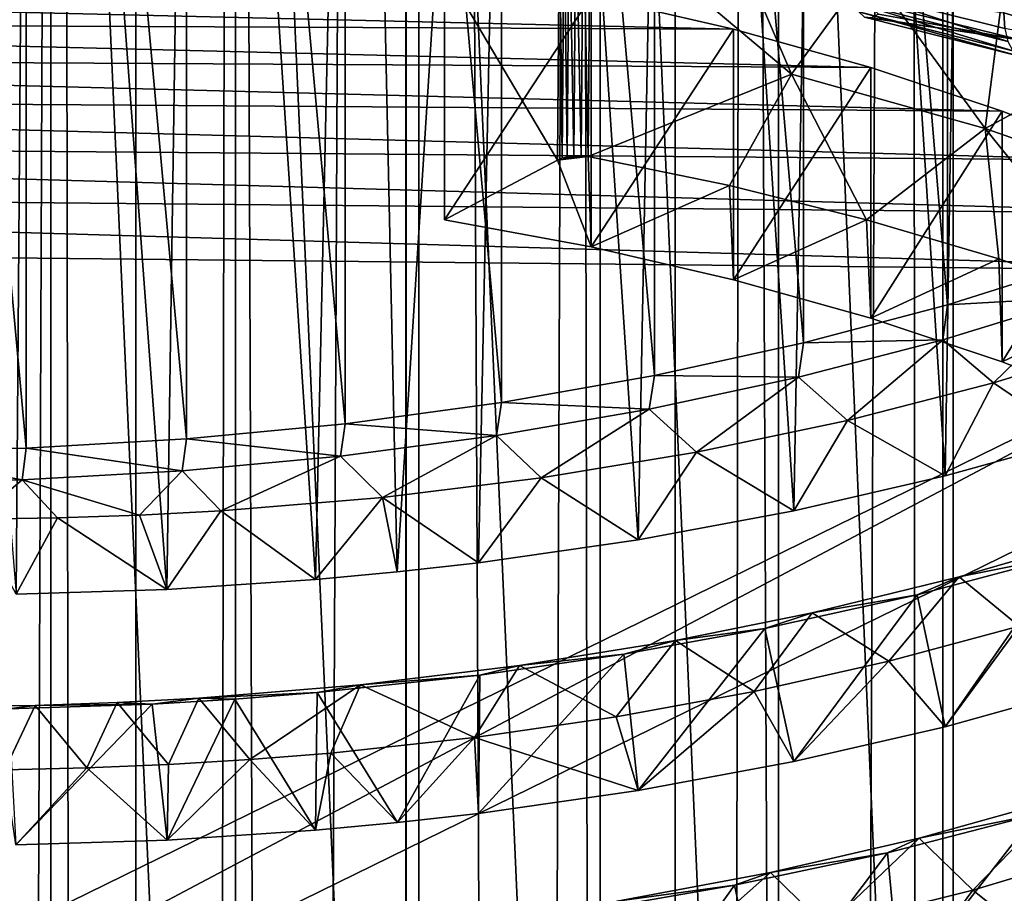
# Model space of a CAD drawing. Extents: x -25 to 25, y 0 to 214.
# Drawn here: x 1 to 4, y 144 to 147 of the extents above; entities that cross this region are included whole.
import ezdxf

# ---------------------------------------------------------------- set-up
doc = ezdxf.new("R2010")
doc.units = 0
doc.header["$MEASUREMENT"] = 0

msp = doc.modelspace()

# ---------------------------------------------------------------- linework, layer by layer
for points in [[(0.916007, 3.7, -20.980013), (0, 195.699997, -21), (0.916007, 195.699997, -20.980013)], [(0.916007, 3.7, -20.980013), (0, 3.7, -21), (0, 195.699997, -21)], [(0.916007, 3.7, -20.980013), (0.916007, 195.699997, -20.980013), (1.830271, 195.699997, -20.920088)], [(1.830271, 3.7, -20.920088), (0.916007, 3.7, -20.980013), (1.830271, 195.699997, -20.920088)], [(2.74105, 3.7, -20.820343), (1.830271, 195.699997, -20.920088), (2.74105, 195.699997, -20.820343)], [(2.74105, 3.7, -20.820343), (1.830271, 3.7, -20.920088), (1.830271, 195.699997, -20.920088)], [(2.74105, 3.7, -20.820343), (2.74105, 195.699997, -20.820343), (3.646612, 195.699997, -20.680964)], [(3.646612, 3.7, -20.680964), (2.74105, 3.7, -20.820343), (3.646612, 195.699997, -20.680964)], [(3.646612, 3.7, -20.680964), (3.646612, 195.699997, -20.680964), (4.545232, 195.699997, -20.502216)], [(4.545232, 3.7, -20.502216), (3.646612, 3.7, -20.680964), (4.545232, 195.699997, -20.502216)], [(3.646612, 3.7, 20.680964), (4.036524, 162.047943, 20.608398), (3.539838, 161.833115, 20.699505)], [(3.646612, 3.7, 20.680964), (4.545232, 3.7, 20.502216), (4.036524, 162.047943, 20.608398)], [(3.646612, 3.7, 20.680964), (3.539838, 161.833115, 20.699505), (2.975524, 161.628143, 20.788134)], [(2.74105, 3.7, 20.820343), (2.975524, 161.628143, 20.788134), (2.406334, 161.460861, 20.861675)], [(2.74105, 3.7, 20.820343), (3.646612, 3.7, 20.680964), (2.975524, 161.628143, 20.788134)], [(1.830271, 3.7, 20.920088), (2.406334, 161.460861, 20.861675), (1.829, 161.329468, 20.9202)], [(1.830271, 3.7, 20.920088), (2.74105, 3.7, 20.820343), (2.406334, 161.460861, 20.861675)], [(1.830271, 3.7, 20.920088), (1.829, 161.329468, 20.9202), (1.245153, 161.234177, 20.963053)], [(0.916007, 3.7, 20.980013), (1.245153, 161.234177, 20.963053), (0.658566, 161.175369, 20.98967)], [(0.916007, 3.7, 20.980013), (1.830271, 3.7, 20.920088), (1.245153, 161.234177, 20.963053)], [(0, 3.7, 21), (0.916007, 3.7, 20.980013), (0.658566, 161.175369, 20.98967)], [(0, 3.7, 21), (0.658566, 161.175369, 20.98967), (0.070045, 161.152893, 20.999886)], [(4.132115, 146.055374, 110.518341), (3.664003, 151.864899, 106.560707), (4.133362, 152.012466, 106.796875)], [(3.662864, 145.907898, 110.282326), (3.175973, 151.735443, 106.353539), (3.664003, 151.864899, 106.560707)], [(4.132115, 146.055374, 110.518341), (3.662864, 145.907898, 110.282326), (3.664003, 151.864899, 106.560707)], [(4.10008, 145.451508, 110.380363), (4.239354, 151.825546, 106.497726), (3.755773, 151.677597, 106.260956)], [(4.257793, 151.802719, 103.842461), (4.257793, 137.905151, 112.526634), (3.681246, 137.772934, 112.315048)], [(3.681246, 151.670517, 103.630875), (4.257793, 151.802719, 103.842461), (3.681246, 137.772934, 112.315048)], [(3.174962, 145.778519, 110.075287), (2.671759, 151.624771, 106.176422), (3.175973, 151.735443, 106.353539)], [(3.662864, 145.907898, 110.282326), (3.174962, 145.778519, 110.075287), (3.175973, 151.735443, 106.353539)], [(3.654649, 145.328537, 110.165977), (3.755773, 151.677597, 106.260956), (3.253893, 151.547882, 106.053368)], [(4.10008, 145.451508, 110.380363), (3.755773, 151.677597, 106.260956), (3.654649, 145.328537, 110.165977)], [(3.09017, 151.557739, 103.450417), (3.681246, 151.670517, 103.630875), (3.681246, 137.772934, 112.315048)], [(2.670891, 145.667923, 109.898293), (2.15393, 151.533432, 106.030258), (2.671759, 151.624771, 106.176422)], [(3.174962, 145.778519, 110.075287), (2.670891, 145.667923, 109.898293), (2.671759, 151.624771, 106.176422)], [(2.486899, 151.464874, 103.301781), (3.09017, 151.557739, 103.450417), (3.09017, 137.660172, 112.134583)], [(3.142845, 145.210419, 109.956337), (3.253893, 151.547882, 106.053368), (2.736161, 151.437027, 105.875977)], [(3.09017, 151.557739, 103.450417), (3.681246, 137.772934, 112.315048), (3.09017, 137.660172, 112.134583)], [(3.654649, 145.328537, 110.165977), (3.253893, 151.547882, 106.053368), (3.142845, 145.210419, 109.956337)], [(2.153219, 145.576645, 109.752228), (1.625126, 151.461914, 105.915794), (2.15393, 151.533432, 106.030258)], [(2.670891, 145.667923, 109.898293), (2.153219, 145.576645, 109.752228), (2.15393, 151.533432, 106.030258)], [(1.624583, 145.505173, 109.63784), (1.08804, 151.410568, 105.833618), (1.625126, 151.461914, 105.915794)], [(2.153219, 145.576645, 109.752228), (1.624583, 145.505173, 109.63784), (1.625126, 151.461914, 105.915794)], [(1.873813, 151.392242, 103.185562), (2.486899, 151.464874, 103.301781), (2.486899, 137.567291, 111.985947)], [(2.486899, 151.464874, 103.301781), (3.09017, 137.660172, 112.134583), (2.486899, 137.567291, 111.985947)], [(1.087673, 145.453857, 109.555717), (0.54541, 151.379654, 105.784149), (1.08804, 151.410568, 105.833618)], [(1.624583, 145.505173, 109.63784), (1.087673, 145.453857, 109.555717), (1.08804, 151.410568, 105.833618)], [(2.615607, 145.112411, 109.77758), (2.736161, 151.437027, 105.875977), (2.205099, 151.345596, 105.729645)], [(3.142845, 145.210419, 109.956337), (2.736161, 151.437027, 105.875977), (2.615607, 145.112411, 109.77758)], [(0.545225, 145.422974, 109.506279), (0, 151.369324, 105.767624), (0.54541, 151.379654, 105.784149)], [(1.087673, 145.453857, 109.555717), (0.545225, 145.422974, 109.506279), (0.54541, 151.379654, 105.784149)], [(1.253332, 151.340164, 103.102219), (1.873813, 151.392242, 103.185562), (1.873813, 137.494675, 111.869728)], [(1.873813, 151.392242, 103.185562), (2.486899, 137.567291, 111.985947), (1.873813, 137.494675, 111.869728)], [(0.545225, 145.422974, 109.506279), (0, 145.412659, 109.489769), (0, 151.369324, 105.767624)], [(0.627905, 151.308838, 103.052086), (1.253332, 151.340164, 103.102219), (1.253332, 137.442596, 111.786392)], [(1.253332, 151.340164, 103.102219), (1.873813, 137.494675, 111.869728), (1.253332, 137.442596, 111.786392)], [(1.800714, 145.003967, 109.568977), (2.205099, 151.345596, 105.729645), (1.663293, 151.274002, 105.615082)], [(2.075136, 145.034912, 109.63044), (2.205099, 151.345596, 105.729645), (1.800714, 145.003967, 109.568977)], [(2.615607, 145.112411, 109.77758), (2.205099, 151.345596, 105.729645), (2.075136, 145.034912, 109.63044)], [(0, 151.298386, 103.035347), (0.627905, 151.308838, 103.052086), (0.627905, 137.41127, 111.736252)], [(0.627905, 151.308838, 103.052086), (1.253332, 137.442596, 111.786392), (0.627905, 137.41127, 111.736252)], [(0, 151.298386, 103.035347), (0.627905, 137.41127, 111.736252), (0, 137.400803, 111.719521)], [(1.524049, 144.978226, 109.515739), (1.663293, 151.274002, 105.615082), (1.113385, 151.222626, 105.532852)], [(1.800714, 145.003967, 109.568977), (1.663293, 151.274002, 105.615082), (1.524049, 144.978226, 109.515739)], [(1.021157, 144.945053, 109.440872), (1.113385, 151.222626, 105.532852), (0.558052, 151.191696, 105.483353)], [(1.524049, 144.978226, 109.515739), (1.113385, 151.222626, 105.532852), (1.021157, 144.945053, 109.440872)], [(0.510333, 144.928665, 109.393158), (0.558052, 151.191696, 105.483353), (0, 151.181366, 105.466827)], [(1.021157, 144.945053, 109.440872), (0.558052, 151.191696, 105.483353), (0.510333, 144.928665, 109.393158)], [(4.351516, 146.746384, 126.109451), (3.853045, 149.439056, 124.757385), (4.351516, 149.290543, 124.519699)], [(3.853045, 146.894913, 126.347145), (3.853045, 149.439056, 124.757385), (4.351516, 146.746384, 126.109451)], [(3.386627, 146.932266, 126.973053), (3.912513, 146.802948, 126.766098), (4.257793, 147.494858, 127.873367)], [(2.35, 147.24881, 125.592545), (1.960376, 147.042572, 125.262482), (2.343146, 146.397141, 126.116661)], [(2.343146, 146.397141, 126.116661), (2.358008, 146.403625, 126.127029), (2.35, 147.24881, 125.592545)], [(2.358008, 146.403625, 126.127029), (2.36487, 147.255295, 125.602921), (2.35, 147.24881, 125.592545)], [(2.358008, 146.403625, 126.127029), (2.374942, 146.408478, 126.134796), (2.36487, 147.255295, 125.602921)], [(2.374942, 146.408478, 126.134796), (2.381815, 147.260147, 125.610687), (2.36487, 147.255295, 125.602921)], [(2.374942, 146.408478, 126.134796), (2.398469, 146.412018, 126.140465), (2.381815, 147.260147, 125.610687)], [(2.398469, 146.412018, 126.140465), (2.405357, 147.263687, 125.616356), (2.381815, 147.260147, 125.610687)], [(2.398469, 146.412018, 126.140465), (2.422917, 146.412415, 126.141113), (2.405357, 147.263687, 125.616356)], [(2.422917, 146.412415, 126.141113), (2.429818, 147.264099, 125.616997), (2.405357, 147.263687, 125.616356)], [(2.422917, 146.412415, 126.141113), (2.446818, 146.409668, 126.136719), (2.429818, 147.264099, 125.616997)], [(2.446818, 146.409668, 126.136719), (2.453743, 147.261337, 125.612587), (2.429818, 147.264099, 125.616997)], [(3.134841, 146.687927, 125.638489), (2.453743, 147.261337, 125.612587), (2.446818, 146.409668, 126.136719)], [(3.134841, 146.687927, 125.638489), (2.931657, 147.162704, 125.45475), (2.453743, 147.261337, 125.612587)], [(3.134841, 146.687927, 125.638489), (3.395581, 147.046829, 125.269302), (2.931657, 147.162704, 125.45475)], [(1.960376, 147.042572, 125.262482), (1.960376, 146.194519, 125.792397), (2.343146, 146.397141, 126.116661)], [(2.456455, 146.951157, 125.116203), (1.960376, 146.194519, 125.792397), (1.960376, 147.042572, 125.262482)], [(3.790146, 146.504425, 125.34481), (3.395581, 147.046829, 125.269302), (3.134841, 146.687927, 125.638489)], [(3.790146, 146.504425, 125.34481), (3.843302, 146.914261, 125.057137), (3.395581, 147.046829, 125.269302)], [(2.938155, 146.84024, 124.938698), (-2.375873, 146.966293, 125.140427), (-2.832143, 146.86557, 124.979218)], [(2.938155, 146.84024, 124.938698), (2.456455, 146.951157, 125.116203), (-2.375873, 146.966293, 125.140427)], [(2.456455, 146.951157, 125.116203), (2.456455, 146.103119, 125.646118), (1.960376, 146.194519, 125.792397)], [(2.938155, 146.84024, 124.938698), (2.456455, 146.103119, 125.646118), (2.456455, 146.951157, 125.116203)], [(3.339606, 146.972107, 126.596657), (3.853045, 146.894913, 126.347145), (3.856505, 146.841843, 126.388184)], [(3.339606, 146.972107, 126.596657), (3.856505, 146.841843, 126.388184), (3.866713, 146.798508, 126.438492)], [(3.339606, 146.972107, 126.596657), (3.866713, 146.798508, 126.438492), (3.348445, 146.929123, 126.647514)], [(4.272682, 146.765625, 124.819267), (4.133362, 146.956299, 125.12442), (3.843302, 146.914261, 125.057137)], [(3.348445, 146.929123, 126.647514), (3.883156, 146.76709, 126.495544), (3.362685, 146.898254, 126.70546)], [(3.348445, 146.929123, 126.647514), (3.866713, 146.798508, 126.438492), (3.883156, 146.76709, 126.495544)], [(3.429534, 146.890396, 126.891846), (3.912513, 146.802948, 126.766098), (3.386627, 146.932266, 126.973053)], [(3.790146, 146.504425, 125.34481), (4.272682, 146.765625, 124.819267), (3.843302, 146.914261, 125.057137)], [(3.362685, 146.898254, 126.70546), (3.883156, 146.76709, 126.495544), (3.90501, 146.749146, 126.556488)], [(3.362685, 146.898254, 126.70546), (3.90501, 146.749146, 126.556488), (3.38161, 146.881058, 126.767578)], [(3.38161, 146.881058, 126.767578), (3.912513, 146.802948, 126.766098), (3.404272, 146.878387, 126.830765)], [(3.38161, 146.881058, 126.767578), (3.90501, 146.749146, 126.556488), (3.912513, 146.802948, 126.766098)], [(3.404272, 146.878387, 126.830765), (3.912513, 146.802948, 126.766098), (3.429534, 146.890396, 126.891846)], [(3.856505, 146.841843, 126.388184), (3.853045, 146.894913, 126.347145), (4.351516, 146.746384, 126.109451)], [(3.402747, 146.710449, 124.730972), (-2.832143, 146.86557, 124.979218), (-3.273812, 146.747971, 124.791023)], [(3.402747, 146.710449, 124.730972), (2.938155, 146.84024, 124.938698), (-2.832143, 146.86557, 124.979218)], [(2.938155, 146.84024, 124.938698), (2.938155, 145.992203, 125.46862), (2.456455, 146.103119, 125.646118)], [(3.402747, 146.710449, 124.730972), (2.938155, 145.992203, 125.46862), (2.938155, 146.84024, 124.938698)], [(3.847598, 146.562485, 124.494194), (-3.273812, 146.747971, 124.791023), (-3.698661, 146.61409, 124.576782)], [(3.847598, 146.562485, 124.494194), (3.402747, 146.710449, 124.730972), (-3.273812, 146.747971, 124.791023)], [(4.407635, 146.287186, 124.997162), (4.272682, 146.765625, 124.819267), (3.790146, 146.504425, 125.34481)], [(3.402747, 146.710449, 124.730972), (3.402747, 145.862396, 125.260887), (2.938155, 145.992203, 125.46862)], [(3.847598, 146.562485, 124.494194), (3.402747, 145.862396, 125.260887), (3.402747, 146.710449, 124.730972)], [(3.134841, 146.687927, 125.638489), (2.446818, 146.409668, 126.136719), (2.924882, 146.311172, 125.97908)], [(3.134841, 146.687927, 125.638489), (2.924882, 146.311172, 125.97908), (3.388954, 146.195389, 125.793793)], [(3.790146, 146.504425, 125.34481), (3.134841, 146.687927, 125.638489), (3.388954, 146.195389, 125.793793)], [(4.270189, 146.397217, 124.229713), (-3.698661, 146.61409, 124.576782), (-4.10456, 146.464615, 124.337578)], [(4.270189, 146.397217, 124.229713), (3.847598, 146.562485, 124.494194), (-3.698661, 146.61409, 124.576782)], [(3.847598, 146.562485, 124.494194), (3.847598, 145.714447, 125.024117), (3.402747, 145.862396, 125.260887)], [(4.270189, 146.397217, 124.229713), (3.847598, 145.714447, 125.024117), (3.847598, 146.562485, 124.494194)], [(3.790146, 146.504425, 125.34481), (3.388954, 146.195389, 125.793793), (3.836812, 146.062881, 125.581741)], [(3.790146, 146.504425, 125.34481), (3.836812, 146.062881, 125.581741), (4.266313, 145.914291, 125.343941)], [(4.407635, 146.287186, 124.997162), (3.790146, 146.504425, 125.34481), (4.266313, 145.914291, 125.343941)], [(4.668125, 146.215576, 123.939026), (-4.10456, 146.464615, 124.337578), (-4.489472, 146.300293, 124.0746)], [(4.668125, 146.215576, 123.939026), (4.270189, 146.397217, 124.229713), (-4.10456, 146.464615, 124.337578)], [(2.343146, 146.397141, 126.116661), (2.456455, 146.103119, 125.646118), (2.446818, 146.409668, 126.136719)], [(2.343146, 146.397141, 126.116661), (2.446818, 146.409668, 126.136719), (2.358008, 146.403625, 126.127029)], [(2.358008, 146.403625, 126.127029), (2.446818, 146.409668, 126.136719), (2.422917, 146.412415, 126.141113)], [(2.358008, 146.403625, 126.127029), (2.422917, 146.412415, 126.141113), (2.398469, 146.412018, 126.140465)], [(2.358008, 146.403625, 126.127029), (2.398469, 146.412018, 126.140465), (2.374942, 146.408478, 126.134796)], [(2.446818, 146.409668, 126.136719), (2.456455, 146.103119, 125.646118), (2.924882, 146.311172, 125.97908)], [(2.343146, 146.397141, 126.116661), (1.960376, 146.194519, 125.792397), (2.456455, 146.103119, 125.646118)], [(4.270189, 146.397217, 124.229713), (4.270189, 145.549179, 124.759636), (3.847598, 145.714447, 125.024117)], [(2.456455, 146.103119, 125.646118), (2.938155, 145.992203, 125.46862), (2.924882, 146.311172, 125.97908)], [(2.924882, 146.311172, 125.97908), (2.938155, 145.992203, 125.46862), (3.388954, 146.195389, 125.793793)], [(5.03915, 146.018585, 123.623779), (-4.489472, 146.300293, 124.0746), (-4.851466, 146.121948, 123.789169)], [(5.03915, 146.018585, 123.623779), (4.668125, 146.215576, 123.939026), (-4.489472, 146.300293, 124.0746)], [(2.938155, 145.992203, 125.46862), (3.402747, 145.862396, 125.260887), (3.388954, 146.195389, 125.793793)], [(3.388954, 146.195389, 125.793793), (3.402747, 145.862396, 125.260887), (3.836812, 146.062881, 125.581741)], [(5.03915, 146.018585, 123.623779), (-4.851466, 146.121948, 123.789169), (-5.03915, 141.077499, 115.716385)], [(3.402747, 145.862396, 125.260887), (3.847598, 145.714447, 125.024117), (3.836812, 146.062881, 125.581741)], [(4.117326, 145.933426, 110.437248), (3.662864, 145.907898, 110.282326), (4.132115, 146.055374, 110.518341)], [(3.836812, 146.062881, 125.581741), (3.847598, 145.714447, 125.024117), (4.266313, 145.914291, 125.343941)], [(5.03915, 146.018585, 123.623779), (-5.03915, 141.077499, 115.716385), (-4.668124, 140.880508, 115.401138)], [(5.381164, 145.807373, 123.285759), (5.03915, 146.018585, 123.623779), (-4.668124, 140.880508, 115.401138)], [(3.64655, 145.788925, 110.206009), (3.174962, 145.778519, 110.075287), (3.662864, 145.907898, 110.282326)], [(4.117326, 145.933426, 110.437248), (3.64655, 145.788925, 110.206009), (3.662864, 145.907898, 110.282326)], [(4.117326, 145.933426, 110.437248), (3.818191, 145.643234, 110.408272), (3.64655, 145.788925, 110.206009)], [(4.292445, 145.788986, 110.660896), (3.818191, 145.643234, 110.408272), (4.117326, 145.933426, 110.437248)], [(3.847598, 145.714447, 125.024117), (4.270189, 145.549179, 124.759636), (4.266313, 145.914291, 125.343941)], [(4.858636, 140.970612, 115.545326), (5.381164, 145.807373, 123.285759), (-4.668124, 140.880508, 115.401138)], [(3.157803, 145.662292, 110.003342), (2.670891, 145.667923, 109.898293), (3.174962, 145.778519, 110.075287)], [(3.64655, 145.788925, 110.206009), (3.157803, 145.662292, 110.003342), (3.174962, 145.778519, 110.075287)], [(3.64655, 145.788925, 110.206009), (3.324261, 145.516342, 110.184906), (3.157803, 145.662292, 110.003342)], [(3.818191, 145.643234, 110.408272), (3.324261, 145.516342, 110.184906), (3.64655, 145.788925, 110.206009)], [(4.292445, 145.788986, 110.660896), (4.10008, 145.451508, 110.380363), (3.818191, 145.643234, 110.408272)], [(2.653495, 145.554138, 109.830254), (2.153219, 145.576645, 109.752228), (2.670891, 145.667923, 109.898293)], [(3.157803, 145.662292, 110.003342), (2.653495, 145.554138, 109.830254), (2.670891, 145.667923, 109.898293)], [(3.157803, 145.662292, 110.003342), (2.813213, 145.409164, 109.991829), (2.653495, 145.554138, 109.830254)], [(3.324261, 145.516342, 110.184906), (2.813213, 145.409164, 109.991829), (3.157803, 145.662292, 110.003342)], [(3.818191, 145.643234, 110.408272), (3.654649, 145.328537, 110.165977), (3.324261, 145.516342, 110.184906)], [(4.10008, 145.451508, 110.380363), (3.654649, 145.328537, 110.165977), (3.818191, 145.643234, 110.408272)], [(2.136111, 145.464996, 109.687599), (1.624583, 145.505173, 109.63784), (2.153219, 145.576645, 109.752228)], [(2.653495, 145.554138, 109.830254), (2.136111, 145.464996, 109.687599), (2.153219, 145.576645, 109.752228)], [(2.653495, 145.554138, 109.830254), (2.287622, 145.322296, 109.829971), (2.136111, 145.464996, 109.687599)], [(2.813213, 145.409164, 109.991829), (2.287622, 145.322296, 109.829971), (2.653495, 145.554138, 109.830254)], [(3.324261, 145.516342, 110.184906), (3.142845, 145.210419, 109.956337), (2.813213, 145.409164, 109.991829)], [(3.654649, 145.328537, 110.165977), (3.142845, 145.210419, 109.956337), (3.324261, 145.516342, 110.184906)], [(1.6082, 145.395309, 109.57608), (1.087673, 145.453857, 109.555717), (1.624583, 145.505173, 109.63784)], [(2.136111, 145.464996, 109.687599), (1.6082, 145.395309, 109.57608), (1.624583, 145.505173, 109.63784)], [(1.072365, 145.345413, 109.496239), (0.545225, 145.422974, 109.506279), (1.087673, 145.453857, 109.555717)], [(1.6082, 145.395309, 109.57608), (1.072365, 145.345413, 109.496239), (1.087673, 145.453857, 109.555717)], [(2.136111, 145.464996, 109.687599), (1.750274, 145.256149, 109.700218), (1.6082, 145.395309, 109.57608)], [(2.287622, 145.322296, 109.829971), (1.750274, 145.256149, 109.700218), (2.136111, 145.464996, 109.687599)], [(0.531244, 145.315567, 109.448471), (-0.012494, 145.305908, 109.433022), (0, 145.412659, 109.489769)], [(0.531244, 145.315567, 109.448471), (0, 145.412659, 109.489769), (0.545225, 145.422974, 109.506279)], [(1.072365, 145.345413, 109.496239), (0.531244, 145.315567, 109.448471), (0.545225, 145.422974, 109.506279)], [(2.813213, 145.409164, 109.991829), (2.615607, 145.112411, 109.77758), (2.287622, 145.322296, 109.829971)], [(3.142845, 145.210419, 109.956337), (2.615607, 145.112411, 109.77758), (2.813213, 145.409164, 109.991829)], [(1.6082, 145.395309, 109.57608), (1.203806, 145.210876, 109.603317), (1.072365, 145.345413, 109.496239)], [(1.750274, 145.256149, 109.700218), (1.203806, 145.210876, 109.603317), (1.6082, 145.395309, 109.57608)], [(1.072365, 145.345413, 109.496239), (0.928093, 145.196075, 109.567413), (0.531244, 145.315567, 109.448471)], [(1.203806, 145.210876, 109.603317), (0.928093, 145.196075, 109.567413), (1.072365, 145.345413, 109.496239)], [(0.531244, 145.315567, 109.448471), (0.373444, 145.181976, 109.521072), (-0.012494, 145.305908, 109.433022)], [(0.651197, 145.186447, 109.539978), (0.373444, 145.181976, 109.521072), (0.531244, 145.315567, 109.448471)], [(0.928093, 145.196075, 109.567413), (0.651197, 145.186447, 109.539978), (0.531244, 145.315567, 109.448471)], [(2.075136, 145.034912, 109.63044), (1.750274, 145.256149, 109.700218), (2.287622, 145.322296, 109.829971)], [(2.615607, 145.112411, 109.77758), (2.075136, 145.034912, 109.63044), (2.287622, 145.322296, 109.829971)], [(1.524049, 144.978226, 109.515739), (1.203806, 145.210876, 109.603317), (1.750274, 145.256149, 109.700218)], [(1.800714, 145.003967, 109.568977), (1.524049, 144.978226, 109.515739), (1.750274, 145.256149, 109.700218)], [(2.075136, 145.034912, 109.63044), (1.800714, 145.003967, 109.568977), (1.750274, 145.256149, 109.700218)], [(1.021157, 144.945053, 109.440872), (0.928093, 145.196075, 109.567413), (1.203806, 145.210876, 109.603317)], [(1.524049, 144.978226, 109.515739), (1.021157, 144.945053, 109.440872), (1.203806, 145.210876, 109.603317)], [(0.510333, 144.928665, 109.393158), (0.373444, 145.181976, 109.521072), (0.651197, 145.186447, 109.539978)], [(1.021157, 144.945053, 109.440872), (0.510333, 144.928665, 109.393158), (0.651197, 145.186447, 109.539978)], [(1.021157, 144.945053, 109.440872), (0.651197, 145.186447, 109.539978), (0.928093, 145.196075, 109.567413)], [(4.181296, 145.12648, 110.989296), (3.702351, 144.987, 110.742538), (4.056487, 145.058609, 110.595413)], [(4.181296, 145.12648, 110.989296), (3.905126, 144.820068, 110.98156), (3.702351, 144.987, 110.742538)], [(4.056487, 145.058609, 110.595413), (3.559458, 144.926147, 110.36071), (3.654752, 144.480515, 110.695938)], [(3.702351, 144.987, 110.742538), (3.559458, 144.926147, 110.36071), (4.056487, 145.058609, 110.595413)], [(4.100205, 144.6035, 110.910347), (4.056487, 145.058609, 110.595413), (3.654752, 144.480515, 110.695938)], [(3.702351, 144.987, 110.742538), (3.204282, 144.865631, 110.525818), (3.559458, 144.926147, 110.36071)], [(3.464223, 144.701828, 110.774284), (3.204282, 144.865631, 110.525818), (3.702351, 144.987, 110.742538)], [(3.905126, 144.820068, 110.98156), (3.464223, 144.701828, 110.774284), (3.702351, 144.987, 110.742538)], [(3.559458, 144.926147, 110.36071), (3.044522, 144.812073, 110.156631), (3.142895, 144.362381, 110.486275)], [(3.204282, 144.865631, 110.525818), (3.044522, 144.812073, 110.156631), (3.559458, 144.926147, 110.36071)], [(3.654752, 144.480515, 110.695938), (3.559458, 144.926147, 110.36071), (3.142895, 144.362381, 110.486275)], [(3.204282, 144.865631, 110.525818), (2.741586, 144.772324, 110.357346), (3.044522, 144.812073, 110.156631)], [(3.008797, 144.59938, 110.591316), (2.741586, 144.772324, 110.357346), (3.204282, 144.865631, 110.525818)], [(3.464223, 144.701828, 110.774284), (3.008797, 144.59938, 110.591316), (3.204282, 144.865631, 110.525818)], [(3.044522, 144.812073, 110.156631), (2.567533, 144.725555, 109.999908), (2.615728, 144.264389, 110.307533)], [(2.741586, 144.772324, 110.357346), (2.567533, 144.725555, 109.999908), (3.044522, 144.812073, 110.156631)], [(3.142895, 144.362381, 110.486275), (3.044522, 144.812073, 110.156631), (2.615728, 144.264389, 110.307533)], [(3.905126, 144.820068, 110.98156), (3.654752, 144.480515, 110.695938), (3.464223, 144.701828, 110.774284)], [(4.100205, 144.6035, 110.910347), (3.654752, 144.480515, 110.695938), (3.905126, 144.820068, 110.98156)], [(2.741586, 144.772324, 110.357346), (2.214604, 144.687027, 110.20079), (2.567533, 144.725555, 109.999908)], [(2.541003, 144.51329, 110.433464), (2.214604, 144.687027, 110.20079), (2.741586, 144.772324, 110.357346)], [(3.008797, 144.59938, 110.591316), (2.541003, 144.51329, 110.433464), (2.741586, 144.772324, 110.357346)], [(2.567533, 144.725555, 109.999908), (2.080293, 144.654907, 109.86953), (2.075456, 144.186905, 110.160431)], [(2.615728, 144.264389, 110.307533), (2.567533, 144.725555, 109.999908), (2.075456, 144.186905, 110.160431)], [(2.214604, 144.687027, 110.20079), (2.080293, 144.654907, 109.86953), (2.567533, 144.725555, 109.999908)], [(2.214604, 144.687027, 110.20079), (1.6758, 144.621536, 110.076859), (2.080293, 144.654907, 109.86953)], [(2.062339, 144.443817, 110.301224), (1.6758, 144.621536, 110.076859), (2.214604, 144.687027, 110.20079)], [(2.541003, 144.51329, 110.433464), (2.062339, 144.443817, 110.301224), (2.214604, 144.687027, 110.20079)], [(3.464223, 144.701828, 110.774284), (3.142895, 144.362381, 110.486275), (3.008797, 144.59938, 110.591316)], [(3.654752, 144.480515, 110.695938), (3.142895, 144.362381, 110.486275), (3.464223, 144.701828, 110.774284)], [(1.80093, 144.15593, 110.098946), (2.080293, 144.654907, 109.86953), (1.529343, 144.595566, 109.756073)], [(2.080293, 144.654907, 109.86953), (1.6758, 144.621536, 110.076859), (1.529343, 144.595566, 109.756073)], [(2.075456, 144.186905, 110.160431), (2.080293, 144.654907, 109.86953), (1.80093, 144.15593, 110.098946)], [(1.6758, 144.621536, 110.076859), (1.128757, 144.576553, 109.986214), (1.529343, 144.595566, 109.756073)], [(1.6758, 144.621536, 110.076859), (1.301811, 144.36937, 110.148079), (1.128757, 144.576553, 109.986214)], [(1.57537, 144.391251, 110.195351), (1.301811, 144.36937, 110.148079), (1.6758, 144.621536, 110.076859)], [(2.062339, 144.443817, 110.301224), (1.57537, 144.391251, 110.195351), (1.6758, 144.621536, 110.076859)], [(1.128757, 144.576553, 109.986214), (0.852645, 144.561935, 109.953377), (0.971153, 144.556961, 109.67598)], [(1.026517, 144.352707, 110.109161), (0.852645, 144.561935, 109.953377), (1.128757, 144.576553, 109.986214)], [(1.128757, 144.576553, 109.986214), (0.971153, 144.556961, 109.67598), (1.250963, 144.573624, 109.711845)], [(1.301811, 144.36937, 110.148079), (1.026517, 144.352707, 110.109161), (1.128757, 144.576553, 109.986214)], [(1.529343, 144.595566, 109.756073), (1.128757, 144.576553, 109.986214), (1.250963, 144.573624, 109.711845)], [(1.524176, 144.130188, 110.045685), (1.529343, 144.595566, 109.756073), (1.250963, 144.573624, 109.711845)], [(1.80093, 144.15593, 110.098946), (1.529343, 144.595566, 109.756073), (1.524176, 144.130188, 110.045685)], [(3.008797, 144.59938, 110.591316), (2.615728, 144.264389, 110.307533), (2.541003, 144.51329, 110.433464)], [(3.142895, 144.362381, 110.486275), (2.615728, 144.264389, 110.307533), (3.008797, 144.59938, 110.591316)], [(0.575528, 144.552673, 109.928925), (0.29798, 144.548843, 109.912834), (0.485444, 144.540756, 109.63372)], [(0.472747, 144.334946, 110.056755), (0.29798, 144.548843, 109.912834), (0.575528, 144.552673, 109.928925)], [(0.750073, 144.341248, 110.078705), (0.472747, 144.334946, 110.056755), (0.575528, 144.552673, 109.928925)], [(0.971153, 144.556961, 109.67598), (0.485444, 144.540756, 109.63372), (0.510253, 144.080627, 109.923073)], [(0.971153, 144.556961, 109.67598), (0.575528, 144.552673, 109.928925), (0.485444, 144.540756, 109.63372)], [(1.021306, 144.097015, 109.97081), (0.971153, 144.556961, 109.67598), (0.510253, 144.080627, 109.923073)], [(0.852645, 144.561935, 109.953377), (0.575528, 144.552673, 109.928925), (0.971153, 144.556961, 109.67598)], [(0.750073, 144.341248, 110.078705), (0.575528, 144.552673, 109.928925), (0.852645, 144.561935, 109.953377)], [(1.026517, 144.352707, 110.109161), (0.750073, 144.341248, 110.078705), (0.852645, 144.561935, 109.953377)], [(1.021306, 144.097015, 109.97081), (1.250963, 144.573624, 109.711845), (0.971153, 144.556961, 109.67598)], [(1.524176, 144.130188, 110.045685), (1.250963, 144.573624, 109.711845), (1.021306, 144.097015, 109.97081)], [(2.615728, 144.264389, 110.307533), (2.062339, 144.443817, 110.301224), (2.541003, 144.51329, 110.433464)], [(2.062339, 144.443817, 110.301224), (1.80093, 144.15593, 110.098946), (1.57537, 144.391251, 110.195351)], [(2.075456, 144.186905, 110.160431), (1.80093, 144.15593, 110.098946), (2.062339, 144.443817, 110.301224)], [(2.615728, 144.264389, 110.307533), (2.075456, 144.186905, 110.160431), (2.062339, 144.443817, 110.301224)], [(1.524176, 144.130188, 110.045685), (1.301811, 144.36937, 110.148079), (1.57537, 144.391251, 110.195351)], [(1.80093, 144.15593, 110.098946), (1.524176, 144.130188, 110.045685), (1.57537, 144.391251, 110.195351)], [(0.510253, 144.080627, 109.923073), (0.472747, 144.334946, 110.056755), (0.750073, 144.341248, 110.078705)], [(1.021306, 144.097015, 109.97081), (0.510253, 144.080627, 109.923073), (0.750073, 144.341248, 110.078705)], [(1.021306, 144.097015, 109.97081), (0.750073, 144.341248, 110.078705), (1.026517, 144.352707, 110.109161)], [(1.301811, 144.36937, 110.148079), (1.021306, 144.097015, 109.97081), (1.026517, 144.352707, 110.109161)], [(1.524176, 144.130188, 110.045685), (1.021306, 144.097015, 109.97081), (1.301811, 144.36937, 110.148079)], [(4.051165, 144.238159, 111.448189), (3.566479, 144.103561, 111.209496), (3.960445, 144.183136, 111.076897)], [(4.051165, 144.238159, 111.448189), (3.748001, 143.927628, 111.434013), (3.566479, 144.103561, 111.209496)], [(4.225237, 144.070709, 111.682472), (3.748001, 143.927628, 111.434013), (4.051165, 144.238159, 111.448189)], [(3.960445, 144.183136, 111.076897), (3.459738, 144.054245, 110.848129), (3.502022, 143.594727, 111.159363)], [(3.960445, 144.183136, 111.076897), (3.566479, 144.103561, 111.209496), (3.459738, 144.054245, 110.848129)], [(4.00118, 143.726379, 111.389862), (3.960445, 144.183136, 111.076897), (3.502022, 143.594727, 111.159363)], [(3.566479, 144.103561, 111.209496), (3.063435, 143.987274, 111.001236), (3.459738, 144.054245, 110.848129)], [(3.566479, 144.103561, 111.209496), (3.251426, 143.803528, 111.214958), (3.063435, 143.987274, 111.001236)], [(3.748001, 143.927628, 111.434013), (3.251426, 143.803528, 111.214958), (3.566479, 144.103561, 111.209496)], [(3.459738, 144.054245, 110.848129), (2.941682, 143.943863, 110.650223), (3.037235, 143.492828, 110.977455)], [(3.459738, 144.054245, 110.848129), (3.063435, 143.987274, 111.001236), (2.941682, 143.943863, 110.650223)], [(3.502022, 143.594727, 111.159363), (3.459738, 144.054245, 110.848129), (3.037235, 143.492828, 110.977455)], [(4.225237, 144.070709, 111.682472), (4.00118, 143.726379, 111.389862), (3.748001, 143.927628, 111.434013)], [(3.063435, 143.987274, 111.001236), (2.544572, 143.889862, 110.824486), (2.941682, 143.943863, 110.650223)], [(3.063435, 143.987274, 111.001236), (2.738139, 143.699249, 111.026344), (2.544572, 143.889862, 110.824486)], [(3.251426, 143.803528, 111.214958), (2.738139, 143.699249, 111.026344), (3.063435, 143.987274, 111.001236)], [(2.941682, 143.943863, 110.650223), (2.462333, 143.860764, 110.499207), (2.560079, 143.407303, 110.820656)], [(2.941682, 143.943863, 110.650223), (2.544572, 143.889862, 110.824486), (2.462333, 143.860764, 110.499207)], [(3.037235, 143.492828, 110.977455), (2.941682, 143.943863, 110.650223), (2.560079, 143.407303, 110.820656)], [(3.748001, 143.927628, 111.434013), (3.502022, 143.594727, 111.159363), (3.251426, 143.803528, 111.214958)], [(4.00118, 143.726379, 111.389862), (3.502022, 143.594727, 111.159363), (3.748001, 143.927628, 111.434013)]]:
    msp.add_3dface(points)

doc.saveas('drawing.dxf')
